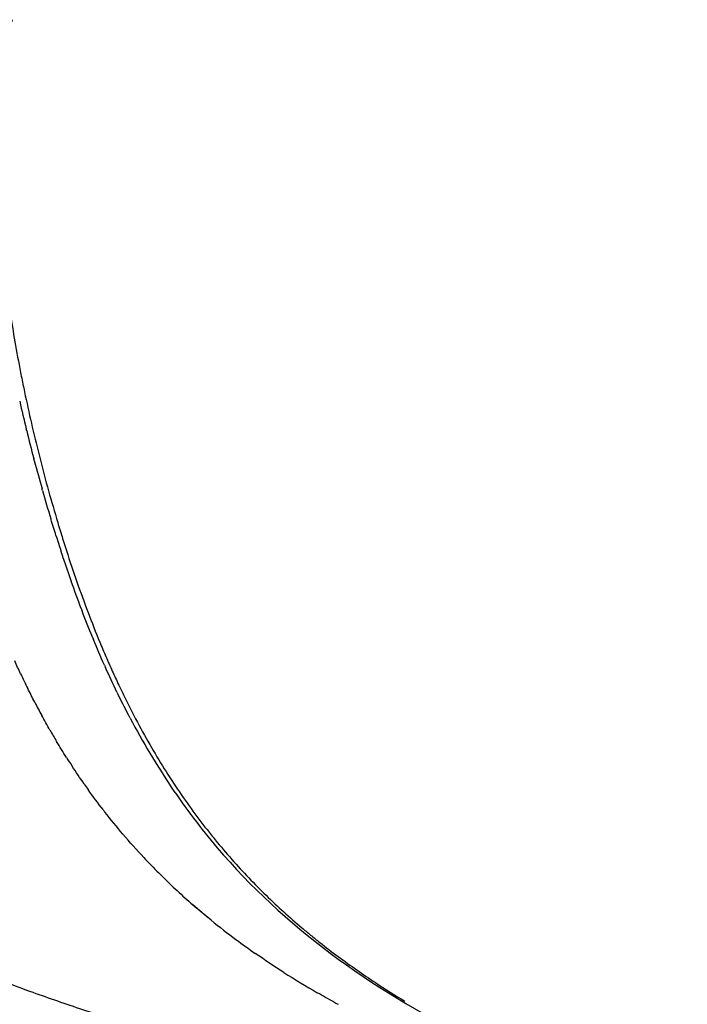
# Model space of a CAD drawing. Units: millimetres. Extents: x -188625 to 63094, y -138845 to -80972.
# Drawn here: x 59730 to 60159, y -138391 to -137758 of the extents above; entities that cross this region are included whole.
import ezdxf

# ---------------------------------------------------------------- set-up
doc = ezdxf.new("R2010")
doc.units = ezdxf.units.MM
doc.header["$LTSCALE"] = 0.5

msp = doc.modelspace()

# ---------------------------------------------------------------- linework, layer by layer
for points, knots in [([(59725.38, -137757.54), (59725.37, -137757.56), (59725.36, -137757.59), (59725.35, -137757.61), (59725.03, -137758.64), (59724.72, -137759.69), (59724.41, -137760.74), (59724.25, -137761.26), (59724.09, -137761.79), (59723.94, -137762.33), (59723.79, -137762.86), (59723.63, -137763.4), (59723.48, -137763.94), (59723.18, -137765.01), (59722.88, -137766.12), (59722.59, -137767.24), (59722.29, -137768.36), (59722, -137769.51), (59721.72, -137770.69), (59721.15, -137773.03), (59720.6, -137775.5), (59720.07, -137778.1), (59719.55, -137780.69), (59719.05, -137783.42), (59718.58, -137786.3), (59718.12, -137789.18), (59717.69, -137792.2), (59717.3, -137795.39), (59716.91, -137798.57), (59716.56, -137801.91), (59716.26, -137805.42), (59715.95, -137808.94), (59715.7, -137812.62), (59715.5, -137816.46), (59715.4, -137818.39), (59715.31, -137820.37), (59715.24, -137822.38), (59715.2, -137823.39), (59715.17, -137824.41), (59715.14, -137825.44), (59715.11, -137826.47), (59715.09, -137827.52), (59715.07, -137828.57), (59714.98, -137832.77), (59714.95, -137837.13), (59714.99, -137841.66), (59715.03, -137846.17), (59715.13, -137850.84), (59715.29, -137855.67), (59715.37, -137858.08), (59715.47, -137860.54), (59715.59, -137863.03), (59715.7, -137865.52), (59715.83, -137868.05), (59715.98, -137870.62), (59716.27, -137875.77), (59716.64, -137881.05), (59717.07, -137886.47), (59717.29, -137889.2), (59717.52, -137891.95), (59717.78, -137894.74), (59717.9, -137896.14), (59718.03, -137897.55), (59718.17, -137898.96), (59718.31, -137900.38), (59718.45, -137901.8), (59718.6, -137903.23), (59719.18, -137908.94), (59719.84, -137914.77), (59720.58, -137920.72), (59721.31, -137926.65), (59722.12, -137932.68), (59723.02, -137938.84), (59723.91, -137944.98), (59724.89, -137951.23), (59725.95, -137957.58), (59727.01, -137963.95), (59728.15, -137970.41), (59729.38, -137976.96), (59730, -137980.25), (59730.64, -137983.57), (59731.3, -137986.9), (59731.96, -137990.22), (59732.64, -137993.57), (59733.34, -137996.93), (59734.74, -138003.61), (59736.22, -138010.34), (59737.78, -138017.12), (59739.33, -138023.87), (59740.96, -138030.65), (59742.68, -138037.46), (59744.39, -138044.26), (59746.18, -138051.08), (59748.05, -138057.92), (59749.93, -138064.78), (59751.89, -138071.63), (59753.92, -138078.48), (59754.43, -138080.2), (59754.95, -138081.92), (59755.47, -138083.64), (59755.99, -138085.35), (59756.52, -138087.07), (59757.05, -138088.79), (59758.11, -138092.21), (59759.19, -138095.62), (59760.28, -138099.02), (59762.46, -138105.77), (59764.71, -138112.47), (59767.03, -138119.13), (59769.34, -138125.74), (59771.72, -138132.29), (59774.18, -138138.77), (59776.63, -138145.23), (59779.15, -138151.61), (59781.74, -138157.9), (59783.04, -138161.04), (59784.36, -138164.16), (59785.69, -138167.26), (59787.03, -138170.37), (59788.39, -138173.44), (59789.77, -138176.5), (59790.46, -138178.02), (59791.15, -138179.55), (59791.85, -138181.06), (59792.55, -138182.58), (59793.25, -138184.08), (59793.95, -138185.58), (59794.75, -138187.26), (59795.64, -138189.13), (59796.44, -138190.78), (59797.07, -138192.09), (59797.67, -138193.31), (59798.23, -138194.44), (59801.09, -138200.24), (59804.01, -138205.92), (59807.01, -138211.49), (59812.96, -138222.55), (59819.14, -138233.07), (59825.55, -138243.1), (59832, -138253.19), (59838.63, -138262.72), (59845.45, -138271.76), (59847.17, -138274.04), (59848.9, -138276.29), (59850.64, -138278.51), (59851.51, -138279.62), (59852.39, -138280.72), (59853.27, -138281.82), (59854.15, -138282.91), (59855.03, -138284), (59855.91, -138285.08), (59859.43, -138289.39), (59862.99, -138293.58), (59866.59, -138297.65), (59873.8, -138305.81), (59881.13, -138313.48), (59888.59, -138320.75), (59896.09, -138328.06), (59903.7, -138334.95), (59911.4, -138341.48), (59913.34, -138343.12), (59915.28, -138344.74), (59917.23, -138346.34), (59918.21, -138347.14), (59919.19, -138347.93), (59920.16, -138348.72), (59921.14, -138349.51), (59922.13, -138350.29), (59923.11, -138351.07), (59927.04, -138354.19), (59930.99, -138357.22), (59934.96, -138360.16), (59942.89, -138366.06), (59950.89, -138371.64), (59958.93, -138376.93), (59965.22, -138381.08), (59971.54, -138385.05), (59977.87, -138388.87)], [22.061008, 22.061008, 22.061008, 22.061008, 22.312445, 22.312445, 22.312445, 33.352368, 33.352368, 33.352368, 38.85297, 38.85297, 38.85297, 44.335683, 44.335683, 44.335683, 55.250612, 55.250612, 55.250612, 66.108225, 66.108225, 66.108225, 87.693135, 87.693135, 87.693135, 109.1614, 109.1614, 109.1614, 130.576947, 130.576947, 130.576947, 152.002526, 152.002526, 152.002526, 173.503826, 173.503826, 173.503826, 184.303941, 184.303941, 184.303941, 189.720669, 189.720669, 189.720669, 195.145653, 195.145653, 195.145653, 216.778755, 216.778755, 216.778755, 238.344418, 238.344418, 238.344418, 249.123862, 249.123862, 249.123862, 259.913345, 259.913345, 259.913345, 281.525054, 281.525054, 281.525054, 292.363775, 292.363775, 292.363775, 297.796651, 297.796651, 297.796651, 303.232813, 303.232813, 303.232813, 324.861642, 324.861642, 324.861642, 346.364754, 346.364754, 346.364754, 367.838126, 367.838126, 367.838126, 389.383262, 389.383262, 389.383262, 400.214765, 400.214765, 400.214765, 411.039491, 411.039491, 411.039491, 432.533239, 432.533239, 432.533239, 453.904557, 453.904557, 453.904557, 475.257621, 475.257621, 475.257621, 496.694327, 496.694327, 496.694327, 502.077332, 502.077332, 502.077332, 507.467402, 507.467402, 507.467402, 518.198685, 518.198685, 518.198685, 539.491225, 539.491225, 539.491225, 560.629345, 560.629345, 560.629345, 581.69574, 581.69574, 581.69574, 592.22796, 592.22796, 592.22796, 602.78666, 602.78666, 602.78666, 608.079344, 608.079344, 608.079344, 613.361317, 613.361317, 613.361317, 619.501182, 619.501182, 619.501182, 623.873691, 623.873691, 623.873691, 644.748166, 644.748166, 644.748166, 686.261765, 686.261765, 686.261765, 727.984006, 727.984006, 727.984006, 738.505146, 738.505146, 738.505146, 743.7807, 743.7807, 743.7807, 749.052884, 749.052884, 749.052884, 770.115946, 770.115946, 770.115946, 812.271275, 812.271275, 812.271275, 854.686385, 854.686385, 854.686385, 865.352979, 865.352979, 865.352979, 870.697502, 870.697502, 870.697502, 876.048855, 876.048855, 876.048855, 897.444138, 897.444138, 897.444138, 940.220305, 940.220305, 940.220305, 973.644722, 973.644722, 973.644722, 973.644722]), ([(59801.28, -138206.86), (59809.3, -138222.08), (59826.45, -138250.94), (59866.64, -138304.27), (59928.84, -138361.76), (60002.3, -138405.29), (60074.08, -138438.92), (60121.86, -138458.02), (60153.23, -138471.47), (60159.32, -138474.51)], [0, 0, 0, 0, 51.603809, 100.59149, 199.982086, 303.996979, 355.741677, 437.837074, 458.213774, 458.213774, 458.213774, 458.213774]), ([(59810, -138296.44), (59805.44, -138291.56), (59800.97, -138286.56), (59792.65, -138276.78), (59788.78, -138272.04), (59785.01, -138267.21)], [1.20592049, 1.20592049, 1.20592049, 1.20592049, 1.23716991, 1.23716991, 1.26540629, 1.26540629, 1.26540629, 1.26540629]), ([(59810, -138296.44), (59813.18, -138299.83), (59816.39, -138303.16), (59819.62, -138306.39), (59819.62, -138306.39), (59819.62, -138306.39)], [-3.28456527, -3.28456527, -3.28456527, -3.28456527, -3.25936116, -3.25936116, -3.25936035, -3.25936035, -3.25936035, -3.25936035]), ([(59853.3, -138336.78), (59858.57, -138341.07), (59863.89, -138345.21), (59873.37, -138352.28), (59877.51, -138355.26), (59881.68, -138358.17)], [-3.17376147, -3.17376147, -3.17376147, -3.17376147, -3.13438419, -3.13438419, -3.10417609, -3.10417609, -3.10417609, -3.10417609]), ([(59899.93, -138370.33), (59907.07, -138374.88), (59914.27, -138379.23), (59921.51, -138383.4), (59921.51, -138383.4), (59921.52, -138383.4)], [-3.06040258, -3.06040258, -3.06040258, -3.06040258, -3.0094078, -3.0094078, -3.00940471, -3.00940471, -3.00940471, -3.00940471])]:
    msp.add_open_spline(points, degree=3, knots=knots)
for points in [[(59730.26, -138003), (59731.6, -138008.89), (59733, -138014.82), (59734.46, -138020.78)], [(59734.74, -138021.94), (59734.65, -138021.55), (59734.55, -138021.16), (59734.46, -138020.78)], [(59734.74, -138021.94), (59736.22, -138027.93), (59737.75, -138033.96), (59739.34, -138040.02)], [(59739.62, -138041.08), (59739.53, -138040.72), (59739.44, -138040.37), (59739.34, -138040.02)], [(59739.62, -138041.08), (59741.22, -138047.14), (59742.88, -138053.22), (59744.61, -138059.33)], [(59744.91, -138060.4), (59744.81, -138060.05), (59744.71, -138059.69), (59744.61, -138059.33)], [(59744.91, -138060.4), (59746.64, -138066.48), (59748.43, -138072.58), (59750.28, -138078.7)], [(59750.28, -138078.7), (59750.31, -138078.81), (59750.35, -138078.92), (59750.38, -138079.02)], [(59753.56, -138089.29), (59752.48, -138085.87), (59751.42, -138082.44), (59750.38, -138079.02)], [(59753.56, -138089.29), (59754.49, -138092.24), (59755.43, -138095.18), (59756.38, -138098.1)], [(59756.38, -138098.1), (59756.41, -138098.18), (59756.43, -138098.27), (59756.46, -138098.35)], [(59756.46, -138098.35), (59756.58, -138098.7), (59756.69, -138099.06), (59756.81, -138099.41)], [(59758.27, -138103.85), (59757.78, -138102.37), (59757.29, -138100.89), (59756.81, -138099.41)], [(59758.27, -138103.85), (59759.94, -138108.86), (59761.64, -138113.83), (59763.38, -138118.76)], [(59769.81, -138136.38), (59767.62, -138130.58), (59765.48, -138124.71), (59763.38, -138118.76)], [(59769.81, -138136.38), (59769.98, -138136.82), (59770.15, -138137.26), (59770.32, -138137.7)], [(59777.06, -138154.79), (59774.76, -138149.17), (59772.51, -138143.47), (59770.32, -138137.7)], [(59777.06, -138154.79), (59777.25, -138155.26), (59777.45, -138155.74), (59777.65, -138156.21)], [(59784.69, -138172.67), (59782.28, -138167.25), (59779.94, -138161.77), (59777.65, -138156.21)], [(59730.86, -138178.25), (59729.56, -138175.5), (59728.3, -138172.75), (59727.05, -138170)], [(59784.69, -138172.67), (59784.93, -138173.21), (59785.18, -138173.75), (59785.42, -138174.29)], [(59792.77, -138190.05), (59790.25, -138184.86), (59787.81, -138179.61), (59785.42, -138174.29)], [(59730.86, -138178.25), (59732.37, -138181.45), (59733.9, -138184.63), (59735.46, -138187.78)], [(59739.88, -138196.49), (59738.37, -138193.59), (59736.9, -138190.69), (59735.46, -138187.78)], [(59792.77, -138190.05), (59793.05, -138190.63), (59793.34, -138191.22), (59793.62, -138191.8)], [(59801.28, -138206.86), (59798.68, -138201.95), (59796.12, -138196.91), (59793.62, -138191.8)], [(59739.88, -138196.49), (59741.37, -138199.37), (59742.9, -138202.23), (59744.44, -138205.08)], [(59749.71, -138214.5), (59747.92, -138211.38), (59746.16, -138208.23), (59744.44, -138205.08)], [(59749.71, -138214.5), (59751.12, -138216.95), (59752.54, -138219.38), (59753.97, -138221.78)], [(59760.33, -138232.12), (59758.17, -138228.71), (59756.05, -138225.25), (59753.97, -138221.78)], [(59760.33, -138232.12), (59761.52, -138233.99), (59762.71, -138235.84), (59763.91, -138237.68)], [(59771.72, -138249.22), (59769.06, -138245.42), (59766.46, -138241.57), (59763.91, -138237.68)], [(59771.72, -138249.22), (59772.56, -138250.42), (59773.41, -138251.62), (59774.26, -138252.8)], [(59783.81, -138265.66), (59780.55, -138261.44), (59777.37, -138257.16), (59774.26, -138252.8)], [(59783.81, -138265.66), (59784.21, -138266.17), (59784.61, -138266.69), (59785.01, -138267.21)], [(59823.96, -138310.67), (59822.51, -138309.26), (59821.06, -138307.83), (59819.62, -138306.39)], [(59823.96, -138310.67), (59830.56, -138317.1), (59837.26, -138323.21), (59844.04, -138329.04)], [(59853.3, -138336.78), (59849.28, -138333.51), (59845.31, -138330.16), (59841.38, -138326.73)], [(59853.3, -138336.78), (59850.19, -138334.25), (59847.1, -138331.67), (59844.04, -138329.04)], [(59899.93, -138370.33), (59893.79, -138366.43), (59887.71, -138362.37), (59881.68, -138358.17)], [(59734.83, -138381.94), (59728.26, -138379.49), (59721.72, -138376.99), (59715.21, -138374.44)], [(59932.16, -138389.39), (59928.6, -138387.44), (59925.05, -138385.44), (59921.52, -138383.4)], [(59932.16, -138389.39), (59933.06, -138389.89), (59933.97, -138390.38), (59934.88, -138390.88)]]:
    msp.add_open_spline(points, degree=3)
msp.add_rational_spline([(59995.29, -138456.05), (59862.6, -138427.62), (59734.83, -138381.94)], [1, 0.99781179013, 1], degree=2)

doc.saveas('drawing.dxf')
